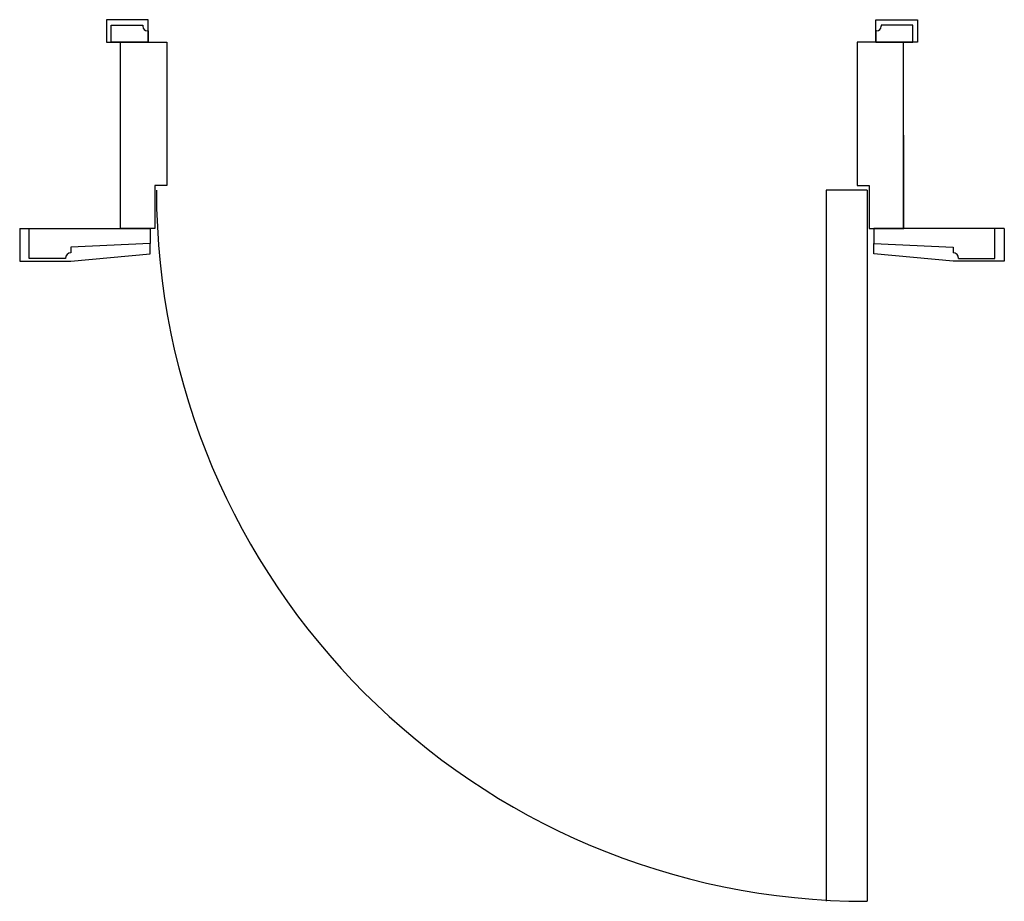
# Model space of a CAD drawing. Units: inches. Extents: x 135544 to 136601, y 157968 to 158914.
import ezdxf

# ---------------------------------------------------------------- set-up
doc = ezdxf.new("R2010")
doc.units = ezdxf.units.IN
doc.header["$MEASUREMENT"] = 0
doc.layers.add('freecads.com', color=7, linetype='Continuous')

msp = doc.modelspace()

# ---------------------------------------------------------------- linework, layer by layer
at = {"layer": 'freecads.com'}
for p, q in [((135681.9, 158914.1), (135636.9, 158914.1)), ((135636.9, 158914.1), (135636.9, 158890.1)), ((135681.9, 158890.1), (135681.9, 158914.1)), ((136462.6, 158890.1), (136462.6, 158914.1)), ((136462.6, 158914.1), (136507.6, 158914.1)), ((136507.6, 158914.1), (136507.6, 158890.1)), ((135641.9, 158890.1), (135641.9, 158908.1)), ((135641.9, 158908.1), (135675.9, 158908.1)), ((135675.9, 158908.1), (135675.9, 158907.1)), ((136502.6, 158908.1), (136468.6, 158908.1)), ((136468.6, 158908.1), (136468.6, 158907.1)), ((136502.6, 158890.1), (136502.6, 158908.1)), ((135680.9, 158902.1), (135681.9, 158902.1)), ((135681.9, 158902.1), (135681.9, 158890.1)), ((136463.6, 158902.1), (136462.6, 158902.1)), ((136462.6, 158902.1), (136462.6, 158890.1)), ((135636.9, 158890.1), (135681.9, 158890.1)), ((135681.9, 158890.1), (135641.9, 158890.1)), ((135651.9, 158690.1), (135651.9, 158890.1)), ((135651.9, 158890.1), (135701.9, 158890.1)), ((135701.9, 158890.1), (135701.9, 158736.1)), ((136492.6, 158890.1), (136442.6, 158890.1)), ((136442.6, 158890.1), (136442.6, 158736.1)), ((136462.6, 158890.1), (136502.6, 158890.1)), ((136507.6, 158890.1), (136462.6, 158890.1)), ((136492.3, 158690.1), (136492.3, 158890.1)), ((136492.6, 158690.1), (136492.6, 158790.1)), ((135688.9, 158736.1), (135688.9, 158690.1)), ((135701.9, 158736.1), (135688.9, 158736.1)), ((136442.6, 158736.1), (136455.6, 158736.1)), ((136455.6, 158736.1), (136455.6, 158690.1)), ((136453.3, 158731.1), (136409.3, 158731.1)), ((136409.3, 158731.1), (136409.3, 157968.4)), ((136453.3, 158731.1), (136453.3, 157968.4)), ((135543.9, 158690.1), (135683.9, 158690.1)), ((135543.9, 158690.1), (135543.9, 158655.1)), ((135553.9, 158658.1), (135553.9, 158690.1)), ((135688.9, 158690.1), (135651.9, 158690.1)), ((135683.9, 158690.1), (135683.9, 158674.1)), ((136455.6, 158690.1), (136492.6, 158690.1)), ((136600.6, 158690.1), (136460.6, 158690.1)), ((136460.6, 158690.1), (136460.6, 158674.1)), ((136590.6, 158658.1), (136590.6, 158690.1)), ((136600.6, 158690.1), (136600.6, 158655.1)), ((135683.9, 158674.1), (135598.9, 158670.1)), ((135683.9, 158663.1), (135683.9, 158674.1)), ((136460.6, 158663.1), (136460.6, 158674.1)), ((136460.6, 158674.1), (136545.6, 158670.1)), ((135598.9, 158670.1), (135598.9, 158664.1)), ((135598.9, 158655.1), (135683.9, 158663.1)), ((136545.6, 158655.1), (136460.6, 158663.1)), ((136545.6, 158670.1), (136545.6, 158664.1)), ((135543.9, 158655.1), (135598.9, 158655.1)), ((135592.9, 158658.1), (135553.9, 158658.1)), ((136600.6, 158655.1), (136545.6, 158655.1)), ((136551.6, 158658.1), (136590.6, 158658.1))]:
    msp.add_line(p, q, dxfattribs=at)
for centre, radius, start, end in [((135680.9, 158907.1), 5, 180, 270), ((136463.6, 158907.1), 5, 270, 0), ((136453.3, 158731.1), 762.7, 180, 270), ((135598.9, 158658.1), 6, 90, 180), ((136545.6, 158658.1), 6, 0, 90)]:
    msp.add_arc(centre, radius, start, end, dxfattribs=at)

doc.saveas('drawing.dxf')
